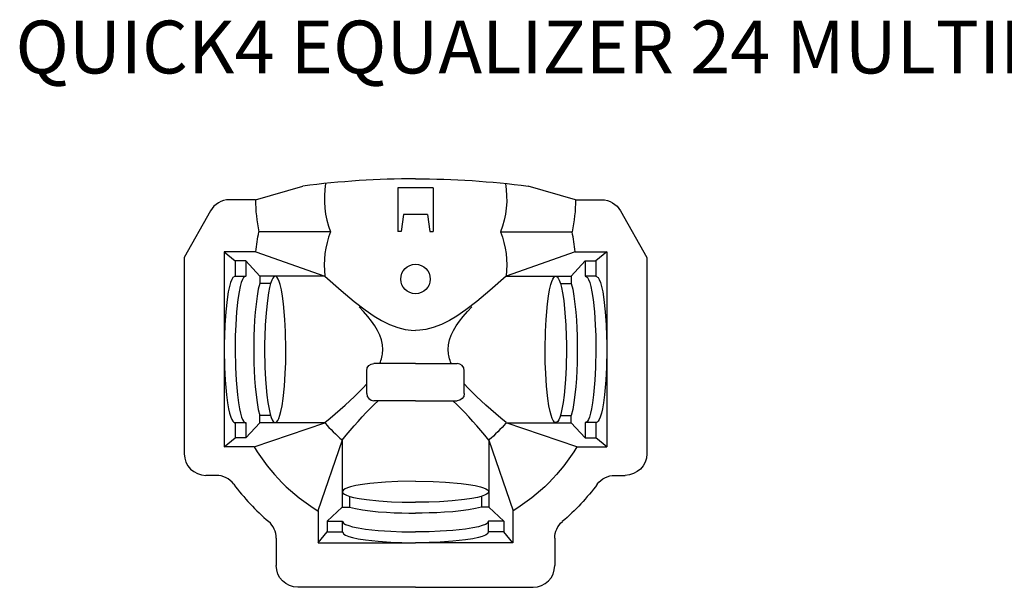
# Model space of a CAD drawing. Units: millimetres. Extents: x -2385 to -2249, y 1406 to 1488.
# Drawn here: x -2307 to -2273, y 1457 to 1477 of the extents above; entities that cross this region are included whole.
import ezdxf

# ---------------------------------------------------------------- set-up
doc = ezdxf.new("R2010")
doc.units = ezdxf.units.MM
doc.header["$LTSCALE"] = 4
doc.header["$MEASUREMENT"] = 0
doc.layers.add('Dimensions', color=7, linetype='Continuous')
doc.styles.add('Notes', font='arial.ttf', dxfattribs={"height": 0.125})

# ---------------------------------------------------------------- blocks, each defined once
blk = doc.blocks.new('Q424_ENDCAP_OUT')
at = {"linetype": 'Continuous'}
for p, q in [((-35.054, 21.922), (-41.841, 21.922)), ((-33.443, 21.017), (-35.054, 21.922)), ((-42.591, 20.815), (-42.591, 21.172)), ((-41.609, 20.54), (-41.296, 20.165)), ((-41.609, 19.504), (-41.609, 20.54)), ((-34.859, 20.54), (-41.609, 20.54)), ((-34.859, 20.54), (-35.173, 20.165)), ((-34.859, 19.442), (-34.859, 20.54)), ((-40.768, 20.165), (-41.296, 20.165)), ((-41.296, 19.79), (-41.296, 20.165)), ((-40.768, 20.165), (-40.768, 19.79)), ((-35.173, 20.165), (-35.701, 20.165)), ((-35.701, 20.165), (-35.701, 19.79)), ((-35.173, 19.79), (-35.173, 20.165)), ((-33.06, 19.46), (-33.06, 20.363)), ((-40.768, 19.79), (-41.296, 19.79)), ((-41.296, 19.79), (-40.769, 19.309)), ((-35.173, 19.79), (-35.701, 19.79)), ((-35.173, 19.79), (-35.7, 19.309)), ((-41.609, 19.504), (-40.769, 17.054)), ((-34.859, 19.442), (-35.7, 17.054)), ((-33.06, 19.46), (-32.589, 17.823)), ((-40.769, 19.309), (-40.519, 19.309)), ((-40.769, 17.054), (-40.769, 19.309)), ((-40.519, 18.934), (-40.519, 19.309)), ((-35.7, 19.309), (-35.95, 19.309)), ((-35.95, 18.934), (-35.95, 19.309)), ((-35.7, 17.054), (-35.7, 19.309)), ((-34.17, 16.866), (-34.17, 19.342)), ((-44.761, 18.739), (-45.713, 18.739)), ((-46.463, 13.922), (-46.463, 17.989)), ((-43.823, 17.294), (-44.921, 17.294)), ((-44.921, 17.294), (-44.546, 16.981)), ((-44.921, 17.294), (-44.921, 13.922)), ((-41.369, 16.454), (-43.817, 17.297)), ((-44.171, 16.981), (-44.546, 16.981)), ((-44.546, 16.981), (-44.546, 16.453)), ((-44.171, 16.981), (-43.691, 16.454)), ((-44.171, 16.981), (-44.171, 16.453)), ((-44.546, 16.453), (-44.171, 16.453)), ((-43.691, 16.454), (-43.691, 16.204)), ((-41.369, 16.454), (-43.691, 16.454)), ((-43.316, 16.204), (-43.691, 16.204)), ((-40.011, 13.922), (-40.011, 15.361)), ((-39.761, 15.611), (-38.971, 15.611)), ((-38.721, 13.922), (-38.721, 15.361)), ((-34.152, 14.413), (-34.152, 14.539)), ((-32.652, 14.539), (-34.152, 14.539)), ((-33.567, 14.339), (-34.152, 14.413)), ((-33.562, 14.339), (-33.562, 13.506)), ((-32.652, 13.306), (-32.652, 14.539)), ((-46.463, 13.922), (-46.463, 9.856)), ((-44.921, 10.551), (-44.921, 13.922)), ((-40.011, 13.922), (-40.011, 12.484)), ((-38.721, 13.922), (-38.721, 12.484)), ((-33.567, 13.506), (-34.152, 13.432)), ((-34.152, 13.432), (-34.152, 13.306)), ((-32.652, 13.306), (-34.152, 13.306)), ((-39.761, 12.234), (-38.971, 12.234)), ((-43.316, 11.641), (-43.691, 11.641)), ((-43.691, 11.391), (-43.691, 11.641)), ((-44.546, 11.392), (-44.171, 11.392)), ((-44.546, 10.864), (-44.546, 11.392)), ((-44.171, 10.864), (-44.171, 11.392)), ((-44.171, 10.864), (-43.691, 11.391)), ((-41.369, 11.391), (-43.817, 10.547)), ((-41.369, 11.391), (-43.691, 11.391)), ((-34.17, 10.979), (-34.17, 8.503)), ((-44.921, 10.551), (-44.546, 10.864)), ((-44.171, 10.864), (-44.546, 10.864)), ((-41.609, 8.341), (-40.769, 10.791)), ((-40.769, 10.791), (-40.769, 8.536)), ((-35.7, 10.791), (-35.7, 8.536)), ((-34.859, 8.403), (-35.7, 10.791)), ((-43.823, 10.551), (-44.921, 10.551)), ((-33.06, 8.385), (-32.589, 10.022)), ((-44.761, 9.106), (-45.713, 9.106)), ((-40.519, 8.911), (-40.519, 8.536)), ((-35.95, 8.911), (-35.95, 8.536)), ((-41.296, 8.055), (-40.769, 8.536)), ((-40.769, 8.536), (-40.519, 8.536)), ((-35.7, 8.536), (-35.95, 8.536)), ((-35.173, 8.055), (-35.7, 8.536)), ((-41.609, 8.341), (-41.609, 7.305)), ((-34.859, 8.403), (-34.859, 7.305)), ((-33.06, 8.385), (-33.06, 7.482)), ((-41.296, 8.055), (-41.296, 7.68)), ((-40.768, 8.055), (-41.296, 8.055)), ((-40.768, 7.68), (-40.768, 8.055)), ((-35.173, 8.055), (-35.701, 8.055)), ((-35.701, 7.68), (-35.701, 8.055)), ((-35.173, 8.055), (-35.173, 7.68)), ((-41.609, 7.305), (-41.296, 7.68)), ((-40.768, 7.68), (-41.296, 7.68)), ((-35.173, 7.68), (-35.701, 7.68)), ((-34.859, 7.305), (-35.173, 7.68)), ((-34.859, 7.305), (-41.609, 7.305)), ((-42.591, 7.03), (-42.591, 6.672)), ((-33.443, 6.828), (-35.054, 5.922)), ((-35.054, 5.922), (-41.841, 5.922))]:
    blk.add_line(p, q, dxfattribs=at)
for points in [[(-35.701, 20.165, 0), (-35.751, 20.245, 0), (-35.813, 20.281, 0), (-35.924, 20.323, 0), (-36.054, 20.359, 0), (-36.244, 20.399, 0), (-36.503, 20.44, 0), (-36.937, 20.488, 0), (-37.382, 20.518, 0), (-37.766, 20.533, 0), (-38.038, 20.538, 0), (-38.234, 20.54, 0), (-38.234, 20.54, 0), (-38.859, 20.528, 0), (-39.304, 20.505, 0), (-39.807, 20.46, 0), (-40.082, 20.424, 0), (-40.288, 20.387, 0), (-40.438, 20.354, 0), (-40.575, 20.313, 0), (-40.658, 20.279, 0), (-40.72, 20.244, 0), (-40.755, 20.211, 0), (-40.769, 20.176, 0), (-40.768, 20.165, 0)], [(-35.701, 19.79, 0), (-35.751, 19.87, 0), (-35.813, 19.906, 0), (-35.924, 19.948, 0), (-36.054, 19.984, 0), (-36.244, 20.024, 0), (-36.503, 20.065, 0), (-36.937, 20.113, 0), (-37.382, 20.143, 0), (-37.766, 20.158, 0), (-38.038, 20.163, 0), (-38.234, 20.165, 0), (-38.234, 20.165, 0), (-38.859, 20.153, 0), (-39.304, 20.13, 0), (-39.807, 20.085, 0), (-40.082, 20.049, 0), (-40.288, 20.012, 0), (-40.438, 19.979, 0), (-40.575, 19.938, 0), (-40.658, 19.904, 0), (-40.72, 19.869, 0), (-40.755, 19.836, 0), (-40.769, 19.801, 0), (-40.768, 19.79, 0)], [(-35.95, 19.309, 0), (-36.154, 19.36, 0), (-36.397, 19.403, 0), (-36.666, 19.439, 0), (-36.946, 19.466, 0), (-37.228, 19.487, 0), (-37.502, 19.502, 0), (-37.763, 19.511, 0), (-38.008, 19.516, 0), (-38.234, 19.517, 0), (-38.234, 19.517, 0), (-38.461, 19.516, 0), (-38.706, 19.511, 0), (-38.967, 19.502, 0), (-39.241, 19.487, 0), (-39.523, 19.466, 0), (-39.803, 19.439, 0), (-40.072, 19.403, 0), (-40.315, 19.36, 0), (-40.519, 19.309, 0)], [(-38.234, 18.407, 0), (-37.621, 18.418, 0), (-37.197, 18.439, 0), (-36.657, 18.487, 0), (-36.396, 18.522, 0), (-36.171, 18.561, 0), (-35.989, 18.604, 0), (-35.882, 18.638, 0), (-35.801, 18.672, 0), (-35.745, 18.706, 0), (-35.712, 18.739, 0), (-35.701, 18.783, 0), (-35.722, 18.823, 0), (-35.771, 18.861, 0), (-35.84, 18.895, 0), (-35.957, 18.936, 0), (-36.09, 18.971, 0), (-36.282, 19.009, 0), (-36.539, 19.048, 0), (-36.966, 19.093, 0), (-37.402, 19.122, 0), (-37.776, 19.136, 0), (-38.042, 19.141, 0), (-38.234, 19.142, 0), (-38.234, 19.142, 0), (-38.848, 19.132, 0), (-39.272, 19.11, 0), (-39.812, 19.063, 0), (-40.073, 19.028, 0), (-40.298, 18.988, 0), (-40.48, 18.945, 0), (-40.587, 18.912, 0), (-40.668, 18.878, 0), (-40.724, 18.844, 0), (-40.757, 18.81, 0), (-40.768, 18.767, 0), (-40.747, 18.726, 0), (-40.698, 18.688, 0), (-40.629, 18.654, 0), (-40.512, 18.613, 0), (-40.379, 18.579, 0), (-40.187, 18.54, 0), (-39.93, 18.501, 0), (-39.503, 18.456, 0), (-39.067, 18.427, 0), (-38.693, 18.413, 0), (-38.427, 18.408, 0), (-38.234, 18.407, 0)], [(-40.766, 17.057, 0), (-40.616, 16.88, 0), (-40.467, 16.704, 0), (-40.317, 16.53, 0), (-40.168, 16.361, 0), (-40.018, 16.196, 0), (-39.869, 16.037, 0), (-39.719, 15.886, 0), (-39.57, 15.743, 0), (-39.42, 15.611, 0)], [(-35.7, 17.054, 0), (-36.196, 16.497, 0), (-36.582, 16.039, 0), (-36.87, 15.662, 0), (-37.081, 15.352, 0), (-37.232, 15.098, 0), (-37.37, 14.819, 0), (-37.478, 14.535, 0), (-37.544, 14.277, 0), (-37.572, 14.077, 0), (-37.579, 13.922, 0)], [(-44.546, 16.453, 0), (-44.627, 16.403, 0), (-44.662, 16.341, 0), (-44.705, 16.23, 0), (-44.741, 16.101, 0), (-44.781, 15.911, 0), (-44.822, 15.653, 0), (-44.869, 15.219, 0), (-44.9, 14.774, 0), (-44.915, 14.391, 0), (-44.92, 14.119, 0), (-44.921, 13.922, 0)], [(-44.171, 16.453, 0), (-44.252, 16.403, 0), (-44.287, 16.341, 0), (-44.33, 16.23, 0), (-44.366, 16.101, 0), (-44.406, 15.911, 0), (-44.447, 15.653, 0), (-44.494, 15.219, 0), (-44.525, 14.774, 0), (-44.54, 14.391, 0), (-44.545, 14.119, 0), (-44.546, 13.922, 0)], [(-42.789, 13.922, 0), (-42.8, 14.536, 0), (-42.821, 14.959, 0), (-42.869, 15.499, 0), (-42.904, 15.759, 0), (-42.943, 15.984, 0), (-42.986, 16.166, 0), (-43.02, 16.272, 0), (-43.054, 16.353, 0), (-43.088, 16.409, 0), (-43.121, 16.442, 0), (-43.164, 16.453, 0), (-43.205, 16.432, 0), (-43.243, 16.383, 0), (-43.277, 16.314, 0), (-43.318, 16.198, 0), (-43.352, 16.065, 0), (-43.391, 15.874, 0), (-43.43, 15.616, 0), (-43.475, 15.19, 0), (-43.504, 14.755, 0), (-43.518, 14.381, 0), (-43.523, 14.115, 0), (-43.524, 13.922, 0)], [(-41.369, 16.454, 0), (-41.205, 16.316, 0), (-41.042, 16.177, 0), (-40.881, 16.039, 0), (-40.723, 15.901, 0), (-40.569, 15.763, 0), (-40.42, 15.624, 0), (-40.277, 15.486, 0), (-40.14, 15.348, 0), (-40.011, 15.21, 0)], [(-43.691, 16.204, 0), (-43.741, 16.001, 0), (-43.785, 15.757, 0), (-43.82, 15.489, 0), (-43.848, 15.209, 0), (-43.869, 14.929, 0), (-43.883, 14.655, 0), (-43.893, 14.394, 0), (-43.898, 14.149, 0), (-43.899, 13.922, 0)], [(-38.721, 15.158, 0), (-38.667, 15.137, 0), (-38.613, 15.118, 0), (-38.559, 15.101, 0), (-38.505, 15.087, 0), (-38.451, 15.075, 0), (-38.397, 15.066, 0), (-38.343, 15.059, 0), (-38.289, 15.055, 0), (-38.234, 15.054, 0), (-38.071, 15.066, 0), (-37.908, 15.102, 0), (-37.745, 15.159, 0), (-37.582, 15.237, 0), (-37.419, 15.333, 0), (-37.256, 15.446, 0), (-37.092, 15.574, 0), (-36.929, 15.716, 0), (-36.766, 15.87, 0)], [(-44.546, 11.392, 0), (-44.627, 11.442, 0), (-44.662, 11.504, 0), (-44.705, 11.615, 0), (-44.741, 11.744, 0), (-44.781, 11.934, 0), (-44.822, 12.192, 0), (-44.869, 12.626, 0), (-44.9, 13.071, 0), (-44.915, 13.454, 0), (-44.92, 13.726, 0), (-44.921, 13.922, 0)], [(-44.171, 11.392, 0), (-44.252, 11.442, 0), (-44.287, 11.504, 0), (-44.33, 11.615, 0), (-44.366, 11.744, 0), (-44.406, 11.934, 0), (-44.447, 12.192, 0), (-44.494, 12.626, 0), (-44.525, 13.071, 0), (-44.54, 13.454, 0), (-44.545, 13.726, 0), (-44.546, 13.922, 0)], [(-43.691, 11.641, 0), (-43.741, 11.844, 0), (-43.785, 12.087, 0), (-43.82, 12.356, 0), (-43.848, 12.635, 0), (-43.869, 12.916, 0), (-43.883, 13.19, 0), (-43.893, 13.451, 0), (-43.898, 13.696, 0), (-43.899, 13.922, 0)], [(-42.789, 13.922, 0), (-42.8, 13.309, 0), (-42.821, 12.885, 0), (-42.869, 12.346, 0), (-42.904, 12.086, 0), (-42.943, 11.861, 0), (-42.986, 11.679, 0), (-43.02, 11.573, 0), (-43.054, 11.492, 0), (-43.088, 11.436, 0), (-43.121, 11.403, 0), (-43.164, 11.392, 0), (-43.205, 11.413, 0), (-43.243, 11.462, 0), (-43.277, 11.531, 0), (-43.318, 11.647, 0), (-43.352, 11.78, 0), (-43.391, 11.971, 0), (-43.43, 12.229, 0), (-43.475, 12.655, 0), (-43.504, 13.09, 0), (-43.518, 13.464, 0), (-43.523, 13.73, 0), (-43.524, 13.922, 0)], [(-35.7, 10.791, 0), (-36.196, 11.348, 0), (-36.582, 11.806, 0), (-36.87, 12.183, 0), (-37.081, 12.493, 0), (-37.232, 12.747, 0), (-37.37, 13.026, 0), (-37.478, 13.31, 0), (-37.544, 13.568, 0), (-37.572, 13.767, 0), (-37.579, 13.922, 0)], [(-41.369, 11.391, 0), (-41.205, 11.529, 0), (-41.042, 11.668, 0), (-40.881, 11.806, 0), (-40.723, 11.944, 0), (-40.569, 12.082, 0), (-40.42, 12.221, 0), (-40.277, 12.359, 0), (-40.14, 12.497, 0), (-40.011, 12.635, 0)], [(-38.721, 12.687, 0), (-38.667, 12.708, 0), (-38.613, 12.727, 0), (-38.559, 12.744, 0), (-38.505, 12.758, 0), (-38.451, 12.77, 0), (-38.397, 12.779, 0), (-38.343, 12.785, 0), (-38.289, 12.79, 0), (-38.234, 12.791, 0), (-38.071, 12.779, 0), (-37.908, 12.743, 0), (-37.745, 12.686, 0), (-37.582, 12.608, 0), (-37.419, 12.512, 0), (-37.256, 12.399, 0), (-37.092, 12.271, 0), (-36.929, 12.129, 0), (-36.766, 11.975, 0)], [(-40.766, 10.788, 0), (-40.616, 10.965, 0), (-40.467, 11.141, 0), (-40.317, 11.314, 0), (-40.168, 11.484, 0), (-40.018, 11.649, 0), (-39.869, 11.808, 0), (-39.719, 11.959, 0), (-39.57, 12.102, 0), (-39.42, 12.234, 0)], [(-38.234, 9.438, 0), (-37.621, 9.427, 0), (-37.197, 9.406, 0), (-36.657, 9.358, 0), (-36.396, 9.323, 0), (-36.171, 9.284, 0), (-35.989, 9.241, 0), (-35.882, 9.207, 0), (-35.801, 9.173, 0), (-35.745, 9.139, 0), (-35.712, 9.106, 0), (-35.701, 9.062, 0), (-35.722, 9.022, 0), (-35.771, 8.984, 0), (-35.84, 8.95, 0), (-35.957, 8.909, 0), (-36.09, 8.874, 0), (-36.282, 8.836, 0), (-36.539, 8.797, 0), (-36.966, 8.752, 0), (-37.402, 8.723, 0), (-37.776, 8.709, 0), (-38.042, 8.704, 0), (-38.234, 8.702, 0), (-38.234, 8.702, 0), (-38.848, 8.713, 0), (-39.272, 8.735, 0), (-39.812, 8.782, 0), (-40.073, 8.817, 0), (-40.298, 8.857, 0), (-40.48, 8.9, 0), (-40.587, 8.933, 0), (-40.668, 8.967, 0), (-40.724, 9.001, 0), (-40.757, 9.035, 0), (-40.768, 9.078, 0), (-40.747, 9.119, 0), (-40.698, 9.156, 0), (-40.629, 9.191, 0), (-40.512, 9.231, 0), (-40.379, 9.266, 0), (-40.187, 9.305, 0), (-39.93, 9.344, 0), (-39.503, 9.389, 0), (-39.067, 9.417, 0), (-38.693, 9.432, 0), (-38.427, 9.437, 0), (-38.234, 9.438, 0)], [(-35.95, 8.536, 0), (-36.154, 8.485, 0), (-36.397, 8.442, 0), (-36.666, 8.406, 0), (-36.946, 8.379, 0), (-37.228, 8.358, 0), (-37.502, 8.343, 0), (-37.763, 8.334, 0), (-38.008, 8.329, 0), (-38.234, 8.327, 0), (-38.234, 8.327, 0), (-38.461, 8.329, 0), (-38.706, 8.334, 0), (-38.967, 8.343, 0), (-39.241, 8.358, 0), (-39.523, 8.379, 0), (-39.803, 8.406, 0), (-40.072, 8.442, 0), (-40.315, 8.485, 0), (-40.519, 8.536, 0)], [(-35.701, 8.055, 0), (-35.751, 7.975, 0), (-35.813, 7.939, 0), (-35.924, 7.897, 0), (-36.054, 7.861, 0), (-36.244, 7.821, 0), (-36.503, 7.78, 0), (-36.937, 7.732, 0), (-37.382, 7.702, 0), (-37.766, 7.687, 0), (-38.038, 7.682, 0), (-38.234, 7.68, 0), (-38.234, 7.68, 0), (-38.859, 7.692, 0), (-39.304, 7.715, 0), (-39.807, 7.76, 0), (-40.082, 7.796, 0), (-40.288, 7.833, 0), (-40.438, 7.866, 0), (-40.575, 7.907, 0), (-40.658, 7.94, 0), (-40.72, 7.976, 0), (-40.755, 8.009, 0), (-40.769, 8.044, 0), (-40.768, 8.055, 0)], [(-35.701, 7.68, 0), (-35.751, 7.6, 0), (-35.813, 7.564, 0), (-35.924, 7.522, 0), (-36.054, 7.486, 0), (-36.244, 7.446, 0), (-36.503, 7.405, 0), (-36.937, 7.357, 0), (-37.382, 7.327, 0), (-37.766, 7.312, 0), (-38.038, 7.307, 0), (-38.234, 7.305, 0), (-38.234, 7.305, 0), (-38.859, 7.317, 0), (-39.304, 7.34, 0), (-39.807, 7.385, 0), (-40.082, 7.421, 0), (-40.288, 7.458, 0), (-40.438, 7.491, 0), (-40.575, 7.532, 0), (-40.658, 7.565, 0), (-40.72, 7.601, 0), (-40.755, 7.634, 0), (-40.769, 7.669, 0), (-40.768, 7.68, 0)]]:
    blk.add_polyline3d(points, dxfattribs=at)
blk.add_circle((-35.801, 13.922), 0.51, dxfattribs=at)
for centre, radius, start, end in [((-41.841, 21.172), 0.75, 90, 180), ((-43.341, 20.815), 0.75, 306.5204, 360.0091), ((-33.81, 20.363), 0.75, 0, 60.6727), ((-38.234, 13.919), 7.83, 126.5204, 139.5236), ((-38.234, 13.919), 6.525, 121.1466, 148.8213), ((-33.032, 13.919), 5.54, 90.2924, 101.854), ((-44.761, 19.489), 0.75, 270, 319.5236), ((-62.41, 13.922), 30.076, 0, 7.4508), ((-38.234, 13.919), 4.031, 128.9552, 141.0448), ((-35.308, 13.919), 3.159, 68.8844, 97.1293), ((-33.032, 13.919), 3.159, 80.2361, 111.1156), ((-39.761, 15.361), 0.25, 90, 180), ((-38.971, 12.484), 0.25, 270, 360), ((-45.713, 9.856), 0.75, 180, 270), ((-35.308, 13.926), 5.54, 274.643, 281.854)]:
    blk.add_arc(centre, radius, start, end, dxfattribs=at)
at = {"linetype": 'Continuous', "extrusion": (0, 0, -1)}
for centre, radius, start, end in [((35.308, 13.919), 5.54, 94.643, 101.854), ((45.713, 17.989), 0.75, 0, 90), ((38.971, 15.361), 0.25, 90, 180), ((62.41, 13.922), 30.076, 180, 187.4508), ((39.761, 12.484), 0.25, 270, 360), ((38.234, 13.926), 4.031, 308.9552, 321.0448), ((35.308, 13.926), 3.159, 248.8844, 277.1293), ((33.032, 13.926), 3.159, 260.2361, 291.1156), ((38.234, 13.926), 6.525, 301.1466, 328.8213), ((44.761, 8.356), 0.75, 90, 139.5236), ((38.234, 13.926), 7.83, 306.5204, 319.5236), ((33.032, 13.926), 5.54, 270.2924, 281.854), ((43.341, 7.03), 0.75, 126.5204, 180), ((33.81, 7.482), 0.75, 180, 240.6727), ((41.841, 6.672), 0.75, 270, 360)]:
    blk.add_arc(centre, radius, start, end, dxfattribs=at)

msp = doc.modelspace()

# ---------------------------------------------------------------- block references
at = {"linetype": 'Continuous', "rotation": 90}
msp.add_blockref('Q424_ENDCAP_OUT', (-2279.12, 1503.448), dxfattribs=at)

# ---------------------------------------------------------------- texts
at = {"layer": 'Dimensions', "insert": (-2306.88, 1476.585), "char_height": 1.82655, "attachment_point": 1, "style": 'Notes'}
msp.add_mtext_dynamic_manual_height_columns('{\\fArial|b1|i0|c0|p34;QUICK4 EQUALIZER 24 MULTIPORT END CAP}', width=57.96871, gutter_width=0.625, heights=[0], dxfattribs=at)

doc.saveas('drawing.dxf')
